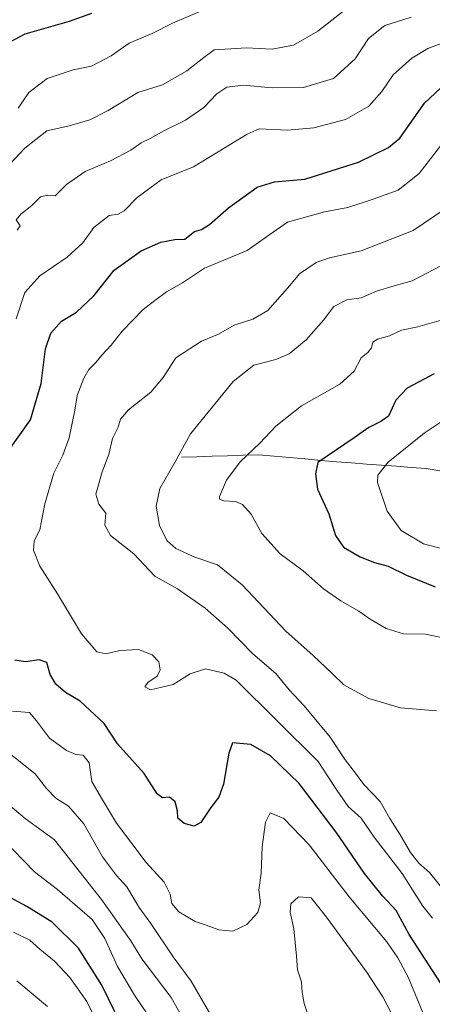
# Model space of a CAD drawing. Units: metres. Extents: x 651539 to 654997, y 4741666 to 4744055.
# Drawn here: x 653672 to 653787, y 4742138 to 4742415 of the extents above; entities that cross this region are included whole.
import ezdxf

# ---------------------------------------------------------------- set-up
doc = ezdxf.new("R2010")
doc.units = ezdxf.units.M
doc.header["$MEASUREMENT"] = 0
for name, color, linetype, lineweight in [('Corriente natural lineal', 142, 'Continuous', 13), ('Curva de nivel maestra', 36, 'Continuous', 30), ('Curva de nivel normal', 36, 'Continuous', 0)]:
    doc.layers.add(name, color=color, linetype=linetype, lineweight=lineweight)

# ---------------------------------------------------------------- blocks, each defined once
blk = doc.blocks.new('*U179')
at = {"layer": 'Curva de nivel normal', "color": 36, "linetype": 'Continuous', "lineweight": 0}
blk.add_polyline3d([(653794.08, 4742304.67, 845), (653785.08, 4742298.68, 845), (653774.99, 4742290.52, 845), (653772.1, 4742286.82, 845), (653771.95, 4742284.83, 845), (653774.68, 4742276.73, 845), (653778.62, 4742271.34, 845), (653784.9, 4742267.62, 845), (653796.63, 4742264.47, 845)], dxfattribs=at)
blk = doc.blocks.new('*U180')
at = {"layer": 'Curva de nivel normal', "color": 36, "linetype": 'Continuous', "lineweight": 0}
for points in [[(653711.08, 4742130.14, 895), (653703.79, 4742140.91, 895), (653699.08, 4742148.9, 895), (653695.46, 4742156.81, 895), (653691.92, 4742162.09, 895), (653682.19, 4742170.57, 895), (653675.8, 4742175.51, 895), (653666.71, 4742184.86, 895)], [(653671.14, 4742389.93, 895), (653674.14, 4742394.32, 895), (653679.27, 4742398.22, 895), (653686.63, 4742400.68, 895), (653691.79, 4742401.64, 895), (653697.24, 4742404.54, 895), (653702.31, 4742408.16, 895), (653708.81, 4742410.81, 895), (653714.43, 4742413.75, 895), (653723.28, 4742417.48, 895)]]:
    blk.add_polyline3d(points, dxfattribs=at)
blk = doc.blocks.new('*U189')
at = {"layer": 'Curva de nivel normal', "color": 36, "linetype": 'Continuous', "lineweight": 0}
for points in [[(653804.08, 4742413.33, 880), (653786.08, 4742406.62, 880), (653781.57, 4742403.96, 880), (653776.41, 4742399.24, 880), (653773.18, 4742394.52, 880), (653769.51, 4742390.45, 880), (653762.97, 4742386.7, 880), (653754.12, 4742384.34, 880), (653746.75, 4742383.75, 880), (653738.75, 4742384.05, 880), (653735.42, 4742382.63, 880), (653720.38, 4742373.38, 880), (653711.33, 4742369.72, 880), (653704.56, 4742364.78, 880), (653700.9, 4742361.04, 880), (653699.25, 4742360.16, 880), (653696.74, 4742359.71, 880), (653692.42, 4742356.35, 880), (653689.27, 4742352.06, 880), (653684.89, 4742348.02, 880), (653677.26, 4742342.78, 880), (653673.07, 4742338.12, 880), (653670.57, 4742330.78, 880)], [(653669.62, 4742220.6, 880), (653674.36, 4742220.23, 880), (653676.35, 4742217.86, 880), (653679.96, 4742213.05, 880), (653684.77, 4742209.53, 880), (653687.32, 4742208.46, 880), (653689.42, 4742208.22, 880), (653691.06, 4742206.14, 880), (653691.8, 4742200.9, 880), (653694.55, 4742196.15, 880), (653698.76, 4742189.17, 880), (653707.08, 4742178.15, 880), (653712.16, 4742172.58, 880), (653713.81, 4742169.2, 880), (653714.3, 4742166.6, 880), (653716.2, 4742164.31, 880), (653720.8, 4742161.58, 880), (653723.95, 4742160.52, 880), (653727.47, 4742159.18, 880), (653731.42, 4742158.84, 880), (653735.33, 4742160.69, 880), (653738.39, 4742164.12, 880), (653739.15, 4742166.84, 880), (653738.65, 4742170.49, 880), (653739.33, 4742175.15, 880), (653739.66, 4742182.48, 880), (653740.52, 4742189.48, 880), (653741.86, 4742192.07, 880), (653745.69, 4742190.47, 880), (653752.84, 4742183.07, 880), (653764.07, 4742168.48, 880), (653774.6, 4742155.84, 880), (653777.66, 4742151.41, 880), (653780.68, 4742145.76, 880), (653786.71, 4742130.93, 880)]]:
    blk.add_polyline3d(points, dxfattribs=at)
blk = doc.blocks.new('*U198')
at = {"layer": 'Curva de nivel normal', "color": 36, "linetype": 'Continuous', "lineweight": 0}
blk.add_polyline3d([(653693.06, 4742133.79, 905), (653690.46, 4742139.15, 905), (653685.71, 4742145.8, 905), (653681.33, 4742150.39, 905), (653677.25, 4742153.76, 905), (653674.48, 4742156.36, 905), (653669.84, 4742158.57, 905)], dxfattribs=at)
blk = doc.blocks.new('*U201')
at = {"layer": 'Curva de nivel normal', "color": 36, "linetype": 'Continuous', "lineweight": 0}
blk.add_polyline3d([(653793.74, 4742331.47, 855), (653783.31, 4742328.51, 855), (653778.69, 4742327.53, 855), (653775.32, 4742326.02, 855), (653771.95, 4742325.07, 855), (653770.71, 4742324.22, 855), (653770.29, 4742322.56, 855), (653769.26, 4742321.25, 855), (653767.42, 4742319.79, 855), (653765.42, 4742316.02, 855), (653761.42, 4742312.37, 855), (653750.69, 4742306.28, 855), (653743.5, 4742300.65, 855), (653738.94, 4742295.84, 855), (653733.43, 4742290.57, 855), (653729.6, 4742285.44, 855), (653727.64, 4742280.86, 855), (653727.69, 4742280.11, 855), (653728.91, 4742279.62, 855), (653732.13, 4742279.51, 855), (653734.12, 4742278.64, 855), (653736.51, 4742275.87, 855), (653739.5, 4742270.46, 855), (653744.66, 4742264.77, 855), (653751.08, 4742260.02, 855), (653756.81, 4742254.96, 855), (653761.7, 4742251.54, 855), (653766.78, 4742248.7, 855), (653769.96, 4742246.43, 855), (653774.44, 4742243.85, 855), (653779.23, 4742242.31, 855), (653785.46, 4742242.27, 855), (653794.81, 4742240.22, 855)], dxfattribs=at)
blk = doc.blocks.new('*U208')
at = {"layer": 'Curva de nivel normal', "color": 36, "linetype": 'Continuous', "lineweight": 0}
blk.add_polyline3d([(653789.61, 4742171.47, 865), (653786.56, 4742175.3, 865), (653783.61, 4742177.9, 865), (653781.2, 4742180.96, 865), (653778.21, 4742186.1, 865), (653775.42, 4742190.48, 865), (653772.7, 4742195.26, 865), (653768.12, 4742200.04, 865), (653765.76, 4742203.25, 865), (653762.92, 4742206.92, 865), (653758.73, 4742213.32, 865), (653751.44, 4742222.11, 865), (653747.2, 4742226.58, 865), (653743.45, 4742231.17, 865), (653736.99, 4742236.66, 865), (653729.99, 4742243.87, 865), (653723.64, 4742249.52, 865), (653715.89, 4742254.94, 865), (653709.56, 4742258.5, 865), (653703.66, 4742264.82, 865), (653697.06, 4742269.92, 865), (653695.5, 4742272.79, 865), (653695.76, 4742276.18, 865), (653693.77, 4742278.68, 865), (653693, 4742281.52, 865), (653694.75, 4742287.79, 865), (653696.59, 4742292.63, 865), (653697.68, 4742297.13, 865), (653699.21, 4742300.33, 865), (653699.84, 4742302.61, 865), (653702.1, 4742305.16, 865), (653708.42, 4742310.13, 865), (653711.85, 4742314.29, 865), (653715.43, 4742319.83, 865), (653722.59, 4742324.5, 865), (653727.42, 4742326.43, 865), (653731.75, 4742329.01, 865), (653737.03, 4742330.65, 865), (653741.21, 4742333.06, 865), (653747.42, 4742340.06, 865), (653750.09, 4742343.38, 865), (653754.75, 4742346.56, 865), (653758.49, 4742347.88, 865), (653767.35, 4742349.8, 865), (653781.94, 4742355.58, 865), (653790.94, 4742361.63, 865)], dxfattribs=at)
blk = doc.blocks.new('*U211')
at = {"layer": 'Curva de nivel normal', "color": 36, "linetype": 'Continuous', "lineweight": 0}
for points in [[(653719.88, 4742129.98, 890), (653714.12, 4742140.21, 890), (653705.85, 4742151.09, 890), (653702.76, 4742156.1, 890), (653694.53, 4742167.71, 890), (653681.41, 4742184.46, 890), (653673.11, 4742190.49, 890), (653667.12, 4742195.5, 890)], [(653668.72, 4742374.08, 890), (653673, 4742378.69, 890), (653679.24, 4742383.49, 890), (653685.46, 4742384.96, 890), (653691.24, 4742386.59, 890), (653696.46, 4742389.19, 890), (653704.76, 4742394.25, 890), (653711.68, 4742396.45, 890), (653718.47, 4742400.32, 890), (653723.25, 4742404.14, 890), (653726.15, 4742406.22, 890), (653730.85, 4742406.58, 890), (653735.09, 4742406.78, 890), (653742.47, 4742406.49, 890), (653748.44, 4742407.61, 890), (653755.22, 4742411.49, 890), (653763.92, 4742418.33, 890)]]:
    blk.add_polyline3d(points, dxfattribs=at)
blk = doc.blocks.new('*U215')
at = {"layer": 'Curva de nivel normal', "color": 36, "linetype": 'Continuous', "lineweight": 0}
blk.add_polyline3d([(653679.38, 4742137.7, 910), (653670.82, 4742144.95, 910)], dxfattribs=at)
blk = doc.blocks.new('*U219')
at = {"layer": 'Curva de nivel normal', "color": 36, "linetype": 'Continuous', "lineweight": 0}
blk.add_polyline3d([(653788.56, 4742220.68, 860), (653778.46, 4742221.5, 860), (653769.51, 4742224.12, 860), (653762.54, 4742228.01, 860), (653759.37, 4742231.13, 860), (653753.97, 4742236.2, 860), (653746.24, 4742243.07, 860), (653734.02, 4742256.12, 860), (653727.09, 4742261.68, 860), (653720.77, 4742263.85, 860), (653715.43, 4742266.26, 860), (653712.88, 4742268.51, 860), (653710.8, 4742272.72, 860), (653709.85, 4742278.13, 860), (653710.94, 4742283.11, 860), (653715.12, 4742290.39, 860), (653719.49, 4742298.44, 860), (653731.49, 4742313.11, 860), (653737.27, 4742317.75, 860), (653743.42, 4742319.3, 860), (653747.18, 4742320.91, 860), (653752, 4742324.86, 860), (653756.84, 4742330.41, 860), (653759.73, 4742334.19, 860), (653763.34, 4742336.08, 860), (653767.4, 4742336.65, 860), (653771.72, 4742338.48, 860), (653776.62, 4742339.98, 860), (653781.71, 4742341.41, 860), (653794.08, 4742347.91, 860)], dxfattribs=at)
blk = doc.blocks.new('*U226')
at = {"layer": 'Curva de nivel normal', "color": 36, "linetype": 'Continuous', "lineweight": 0}
blk.add_polyline3d([(653787.39, 4742162.48, 870), (653784.65, 4742165.86, 870), (653778.94, 4742175.01, 870), (653771.06, 4742185.26, 870), (653767.38, 4742190.57, 870), (653763.77, 4742193.88, 870), (653760.59, 4742198.45, 870), (653755.33, 4742206.48, 870), (653732.32, 4742229.3, 870), (653728.92, 4742231.31, 870), (653723.76, 4742232.48, 870), (653719.43, 4742231.08, 870), (653714.69, 4742228.12, 870), (653708.33, 4742226.6, 870), (653706.72, 4742227.48, 870), (653707.59, 4742228.66, 870), (653710.13, 4742230.42, 870), (653710.99, 4742232.26, 870), (653710.6, 4742234.42, 870), (653708.75, 4742236.44, 870), (653704.93, 4742237.91, 870), (653699.74, 4742237.67, 870), (653695.8, 4742236.73, 870), (653693.26, 4742237.3, 870), (653688.94, 4742242.32, 870), (653682.19, 4742253.56, 870), (653677.24, 4742261.28, 870), (653675.48, 4742265.85, 870), (653675.7, 4742268.41, 870), (653677.24, 4742271.51, 870), (653678.66, 4742278.81, 870), (653681.18, 4742287.46, 870), (653683.72, 4742292.44, 870), (653685.52, 4742297.37, 870), (653687.1, 4742305.1, 870), (653687.75, 4742309.2, 870), (653689.6, 4742314.11, 870), (653691.02, 4742316.54, 870), (653693, 4742318.46, 870), (653694.61, 4742320.59, 870), (653697.22, 4742323.32, 870), (653700.32, 4742327.25, 870), (653706.22, 4742333.32, 870), (653709.56, 4742335.92, 870), (653712.81, 4742338.31, 870), (653717.27, 4742340.84, 870), (653723.42, 4742344.98, 870), (653735.42, 4742349.93, 870), (653741.75, 4742354.45, 870), (653746.75, 4742357.89, 870), (653757.09, 4742360.77, 870), (653763.63, 4742361.98, 870), (653770.72, 4742364.3, 870), (653777.82, 4742366.82, 870), (653783.67, 4742371.58, 870), (653790.06, 4742379.81, 870)], dxfattribs=at)
blk = doc.blocks.new('*U232')
at = {"layer": 'Curva de nivel maestra', "color": 36, "linetype": 'Continuous', "lineweight": 30}
blk.add_polyline3d([(653787.83, 4742315.28, 850), (653780.34, 4742311.28, 850), (653777.08, 4742307.87, 850), (653775.07, 4742303.42, 850), (653772.88, 4742301.95, 850), (653769.51, 4742300.27, 850), (653765.45, 4742297.3, 850), (653755.24, 4742290.46, 850), (653754.55, 4742287.19, 850), (653755.12, 4742282.97, 850), (653758.29, 4742275.99, 850), (653760.22, 4742269.92, 850), (653762.45, 4742266.68, 850), (653767.1, 4742263.91, 850), (653771.15, 4742262.39, 850), (653774.97, 4742261.36, 850), (653780.11, 4742258.8, 850), (653788.11, 4742255.47, 850)], dxfattribs=at)
blk = doc.blocks.new('*U237')
at = {"layer": 'Curva de nivel maestra', "color": 36, "linetype": 'Continuous', "lineweight": 30}
for points in [[(653789.64, 4742144.39, 875), (653780.86, 4742157.94, 875), (653777.23, 4742164.62, 875), (653773.41, 4742168.76, 875), (653768.29, 4742175, 875), (653760.35, 4742186.61, 875), (653750.01, 4742200.26, 875), (653741.93, 4742208.03, 875), (653736.45, 4742211.26, 875), (653731.26, 4742211.76, 875), (653730.24, 4742208.86, 875), (653728.73, 4742200.15, 875), (653727.48, 4742196.43, 875), (653725.24, 4742193.61, 875), (653722.45, 4742189.36, 875), (653720.59, 4742188.29, 875), (653717.72, 4742189.08, 875), (653715.97, 4742190.56, 875), (653715.89, 4742192.63, 875), (653715.26, 4742195.14, 875), (653713.65, 4742196.45, 875), (653711.65, 4742196.27, 875), (653710.13, 4742197.41, 875), (653706.48, 4742203.15, 875), (653699.03, 4742211.48, 875), (653695.3, 4742217.15, 875), (653688.55, 4742223.38, 875), (653684.5, 4742225.84, 875), (653681.72, 4742228.2, 875), (653680.19, 4742230.86, 875), (653679.2, 4742234.28, 875), (653677.04, 4742235.05, 875), (653673.27, 4742234.44, 875), (653670.22, 4742234.93, 875)], [(653668.66, 4742293.95, 875), (653674.67, 4742302.36, 875), (653677.66, 4742312.58, 875), (653678.86, 4742322.36, 875), (653680.34, 4742326.68, 875), (653683.33, 4742330.08, 875), (653687.54, 4742332.66, 875), (653692.4, 4742337.17, 875), (653698.06, 4742344.44, 875), (653705.66, 4742349.86, 875), (653711.24, 4742352.25, 875), (653715.16, 4742352.99, 875), (653717.9, 4742353.15, 875), (653720.63, 4742355.26, 875), (653722.61, 4742355.84, 875), (653724.82, 4742357.18, 875), (653730.22, 4742361.95, 875), (653738.25, 4742367.68, 875), (653743.12, 4742369.21, 875), (653751.56, 4742369.92, 875), (653766.66, 4742374.72, 875), (653775.07, 4742378.86, 875), (653778.28, 4742381.49, 875), (653785.18, 4742391.26, 875), (653791.16, 4742396.87, 875)]]:
    blk.add_polyline3d(points, dxfattribs=at)
blk = doc.blocks.new('*U238')
at = {"layer": 'Curva de nivel maestra', "color": 36, "linetype": 'Continuous', "lineweight": 30}
for points in [[(653698.28, 4742136.19, 900), (653694.68, 4742143.7, 900), (653688.06, 4742154.12, 900), (653680.7, 4742161.36, 900), (653673.62, 4742165.74, 900), (653667.68, 4742168.96, 900)], [(653665.68, 4742406.82, 900), (653673.14, 4742410.73, 900), (653685.6, 4742414.27, 900), (653691.81, 4742416.54, 900)]]:
    blk.add_polyline3d(points, dxfattribs=at)

msp = doc.modelspace()

# ---------------------------------------------------------------- linework, layer by layer
at = {"layer": 'Corriente natural lineal', "color": 142, "linetype": 'Continuous', "lineweight": 13}
msp.add_polyline3d([(653717, 4742291.9, 859.64), (653721.31, 4742292.04, 857.84), (653725.63, 4742292.18, 856.73), (653729.94, 4742292.31, 855.68), (653734.26, 4742292.45, 854.92), (653738.57, 4742292.59, 854.38), (653742.95, 4742292.19, 853.39), (653747.33, 4742291.8, 851.96), (653751.71, 4742291.4, 850.99), (653756.09, 4742291.01, 849.99), (653760.47, 4742290.61, 849.02), (653764.67, 4742290.3, 847.74), (653768.86, 4742289.98, 846.5), (653773.06, 4742289.67, 845.09), (653777.26, 4742289.35, 843.31), (653781.45, 4742289.04, 842.43), (653785.65, 4742288.72, 840.83), (653789.99, 4742287.99, 839.94)], dxfattribs=at)
at = {"layer": 'Curva de nivel normal', "color": 36, "linetype": 'Continuous', "lineweight": 0}
for points in [[(653670.86, 4742355.6, 885), (653671.71, 4742356.89, 885), (653670.63, 4742358.57, 885), (653671.9, 4742360.11, 885), (653674.97, 4742362.52, 885), (653677.4, 4742364.96, 885), (653679.43, 4742365.48, 885), (653681.6, 4742365.24, 885), (653684.76, 4742368.41, 885), (653689.93, 4742372.14, 885), (653697.1, 4742375.06, 885), (653702.79, 4742378.09, 885), (653705.66, 4742380.19, 885), (653708.24, 4742381.37, 885), (653712.04, 4742383.48, 885), (653718.08, 4742386.5, 885), (653723.22, 4742390.09, 885), (653726.94, 4742393.93, 885), (653729.72, 4742395.81, 885), (653734.25, 4742396.35, 885), (653742.4, 4742395.61, 885), (653751.25, 4742395.65, 885), (653759.59, 4742398.18, 885), (653765.72, 4742403.69, 885), (653769.42, 4742409.44, 885), (653774.02, 4742413.08, 885), (653781.43, 4742415.42, 885)], [(653726.6, 4742132.84, 885), (653719.7, 4742144.8, 885), (653714.63, 4742151.61, 885), (653708.38, 4742161.01, 885), (653705.08, 4742165.54, 885), (653701.62, 4742171.34, 885), (653698.73, 4742174.48, 885), (653694.84, 4742179.71, 885), (653689.6, 4742189.02, 885), (653685.32, 4742193.97, 885), (653681.71, 4742196.2, 885), (653679.13, 4742198.9, 885), (653675.98, 4742203.06, 885), (653664.38, 4742212.16, 885)], [(653779.36, 4742129.11, 885), (653773.46, 4742140.46, 885), (653768.91, 4742147.4, 885), (653757.69, 4742162.75, 885), (653753.35, 4742168.17, 885), (653749.77, 4742168.52, 885), (653747.71, 4742166.57, 885), (653747.45, 4742164.15, 885), (653748.49, 4742159.49, 885), (653749.26, 4742151.8, 885), (653749.52, 4742147.98, 885), (653750.68, 4742144.65, 885), (653750.82, 4742141.61, 885), (653751.43, 4742138.5, 885), (653752.31, 4742135.71, 885)]]:
    msp.add_polyline3d(points, dxfattribs=at)

# ---------------------------------------------------------------- block references
at = {"layer": 'Curva de nivel maestra', "color": 36, "linetype": 'Continuous', "lineweight": 30}
for name in ['*U232', '*U237', '*U238']:
    msp.add_blockref(name, (0, 0), dxfattribs=at)
at = {"layer": 'Curva de nivel normal', "color": 36, "linetype": 'Continuous', "lineweight": 0}
for name in ['*U179', '*U226', '*U208', '*U219', '*U201', '*U189', '*U180', '*U211', '*U198', '*U215']:
    msp.add_blockref(name, (0, 0), dxfattribs=at)

doc.saveas('drawing.dxf')
